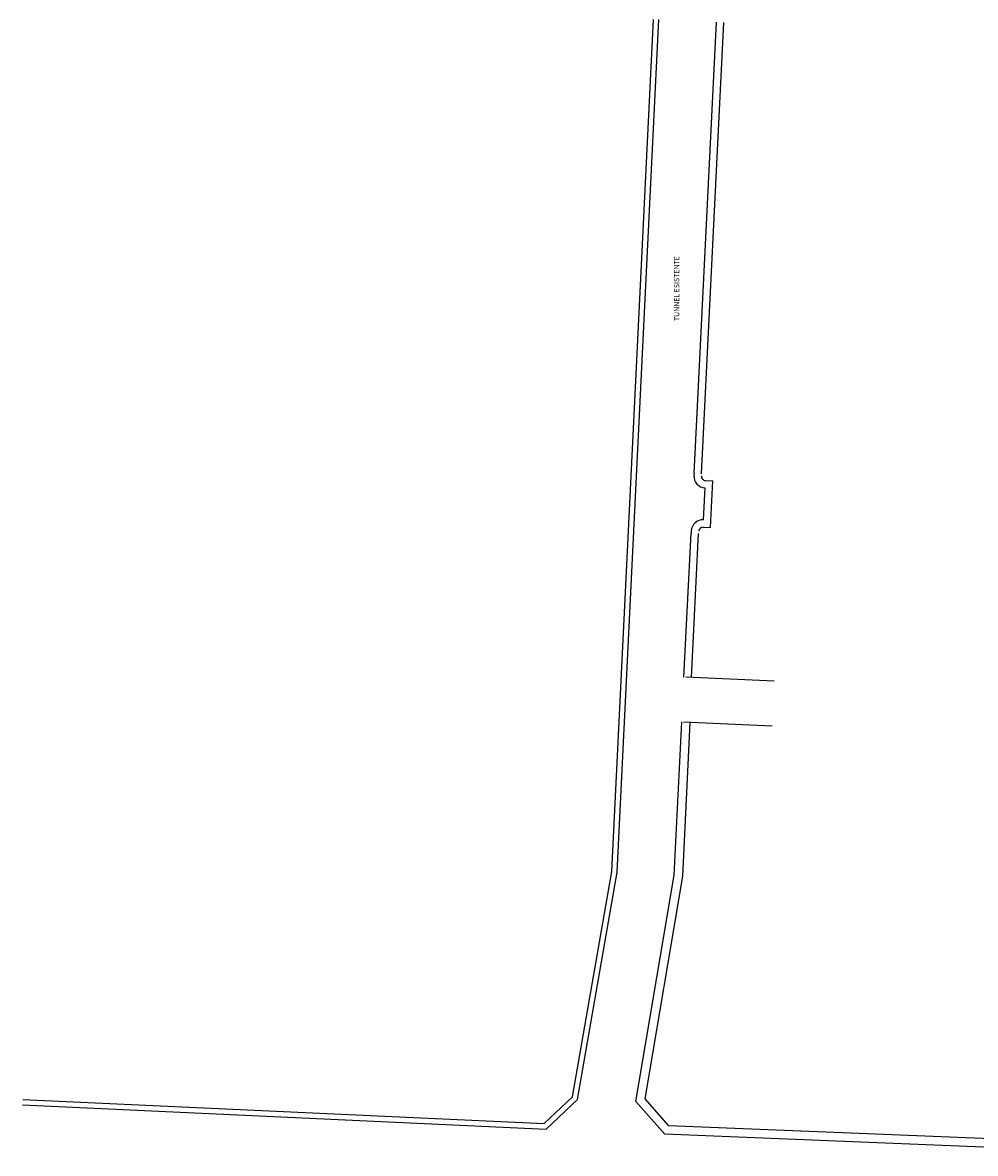
# Model space of a CAD drawing. Extents: x -206346 to 425154, y -100665 to 264270.
# Drawn here: x -129976 to -85307, y -38895 to 14133 of the extents above; entities that cross this region are included whole.
import ezdxf

# ---------------------------------------------------------------- set-up
doc = ezdxf.new("R2010")
doc.units = 0
doc.header["$LTSCALE"] = 10
doc.linetypes.add('x_00-1_M_Semint$0$CONTINUA', pattern=[0])
for name, color, linetype in [('X_00-1 - P.Semint$0$X_esterno', 251, 'Continuous'), ('x_00-1_M_Semint', 7, 'Continuous'), ('x_00-1_M_Semint$0$X_00-1 - P.Semint', 7, 'x_00-1_M_Semint$0$CONTINUA')]:
    doc.layers.add(name, color=color, linetype=linetype)
doc.styles.add('X_00-1 - P.Semint$0$XA-2546-COS-1A0-DIAFRAMMI-PERIZIA1$0$ARIAL', font='arial.ttf')

# ---------------------------------------------------------------- blocks, each defined once
blk = doc.blocks.new('X_00-1 - P.Semint$0$XA-2546-COS-1A0-DIAFRAMMI-PERIZIA1')
at = {"layer": 'X_00-1 - P.Semint$0$X_esterno'}
for p, q in [((-77410, -14151), (-76365, 7011)), ((-77060, -14168), (-76015, 6993)), ((-77410, -14151), (-77415, -14251)), ((-76966, -16322), (-76893, -14828)), ((-76875, -14478), (-76526, -14495)), ((-76634, -16689), (-76526, -14495)), ((-77882, -23705), (-77548, -16944)), ((-77543, -16844), (-77548, -16944)), ((-77532, -23722), (-77198, -16961)), ((-76984, -16672), (-76634, -16689)), ((-73649, -23897), (-77802, -23708)), ((-73749, -25994), (-77905, -25805))]:
    blk.add_line(p, q, dxfattribs=at)
for points in [[(-108890, -43765), (-84350, -44896), (-82875, -43511), (-81011, -32846), (-79068, 7133)], [(-108879, -43515), (-84444, -44641), (-83107, -43386), (-81260, -32818), (-79318, 7145)], [(-55573, -37007), (-56567, -46035), (-78784, -45136), (-80133, -43599), (-78340, -32987), (-77985, -25801)], [(-56523, -45636), (-78596, -44743), (-79707, -43478), (-77942, -33031), (-77586, -25821)]]:
    blk.add_lwpolyline(points, dxfattribs=at)
for centre, radius, start, end in [((-76866, -14278), 550, 177.173, 267.173), ((-76866, -14278), 200, 177.173, 267.173), ((-76994, -16871), 550, 87.173, 177.173), ((-76994, -16871), 200, 87.173, 177.173)]:
    blk.add_arc(centre, radius, start, end, dxfattribs=at)
at = {"layer": 'X_00-1 - P.Semint$0$X_esterno', "insert": (-78193, -5480), "char_height": 240, "width": 41781, "attachment_point": 5, "rotation": 90.0354, "style": 'X_00-1 - P.Semint$0$XA-2546-COS-1A0-DIAFRAMMI-PERIZIA1$0$ARIAL'}
blk.add_mtext('TUNNEL ESISTENTE', dxfattribs=at)
blk = doc.blocks.new('X_00-1 - P.Semint')
blk.add_blockref('X_00-1 - P.Semint$0$XA-2546-COS-1A0-DIAFRAMMI-PERIZIA1', (-21086, 7140))
blk = doc.blocks.new('x_00-1_M_Semint')
at = {"layer": 'x_00-1_M_Semint$0$X_00-1 - P.Semint'}
blk.add_blockref('X_00-1 - P.Semint', (0, 0), dxfattribs=at)

msp = doc.modelspace()

# ---------------------------------------------------------------- block references
at = {"layer": 'x_00-1_M_Semint'}
msp.add_blockref('x_00-1_M_Semint', (0, 0), dxfattribs=at)

doc.saveas('drawing.dxf')
